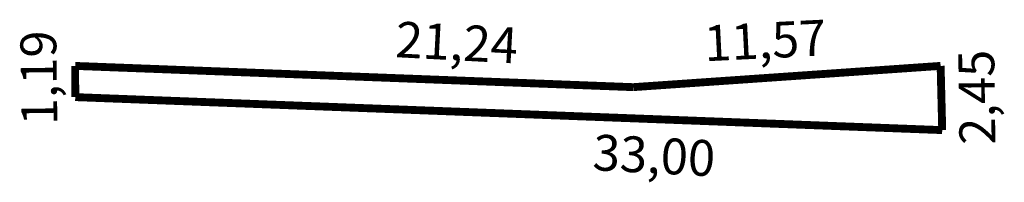
# Model space of a CAD drawing. Extents: x 182071 to 182373, y 1679334 to 1679540.
# Drawn here: x 182071 to 182108, y 1679334 to 1679340 of the extents above; entities that cross this region are included whole.
import ezdxf

# ---------------------------------------------------------------- set-up
doc = ezdxf.new("R2010")
doc.units = 0
doc.header["$MEASUREMENT"] = 0
doc.layers.add('PERM_RI', color=3, linetype='CONTINUOUS')

msp = doc.modelspace()

# ---------------------------------------------------------------- linework, layer by layer
at = {"layer": 'PERM_RI', "const_width": 0.3}
for points in [[(182072.699, 1679337.215), (182072.696, 1679338.405)], [(182072.696, 1679338.405), (182093.921, 1679337.595)], [(182093.921, 1679337.595), (182105.615, 1679338.406)], [(182105.676, 1679335.957), (182105.615, 1679338.406)], [(182072.699, 1679337.215), (182105.676, 1679335.957)]]:
    msp.add_lwpolyline(points, dxfattribs=at)

# ---------------------------------------------------------------- texts
at = {"layer": 'PERM_RI'}
for s, rotation, p in [('21,24', 356.9872, (182084.853, 1679338.74)), ('11,57', 2.8432, (182096.651, 1679338.58)), ('1,19', 90.8013, (182072.021, 1679336.149)), ('2,45', 90.8013, (182107.7, 1679335.411)), ('33,00', 356.9872, (182092.358, 1679334.434))]:
    msp.add_text(s, height=1.3645, rotation=rotation, dxfattribs=at).set_placement(p)

doc.saveas('drawing.dxf')
